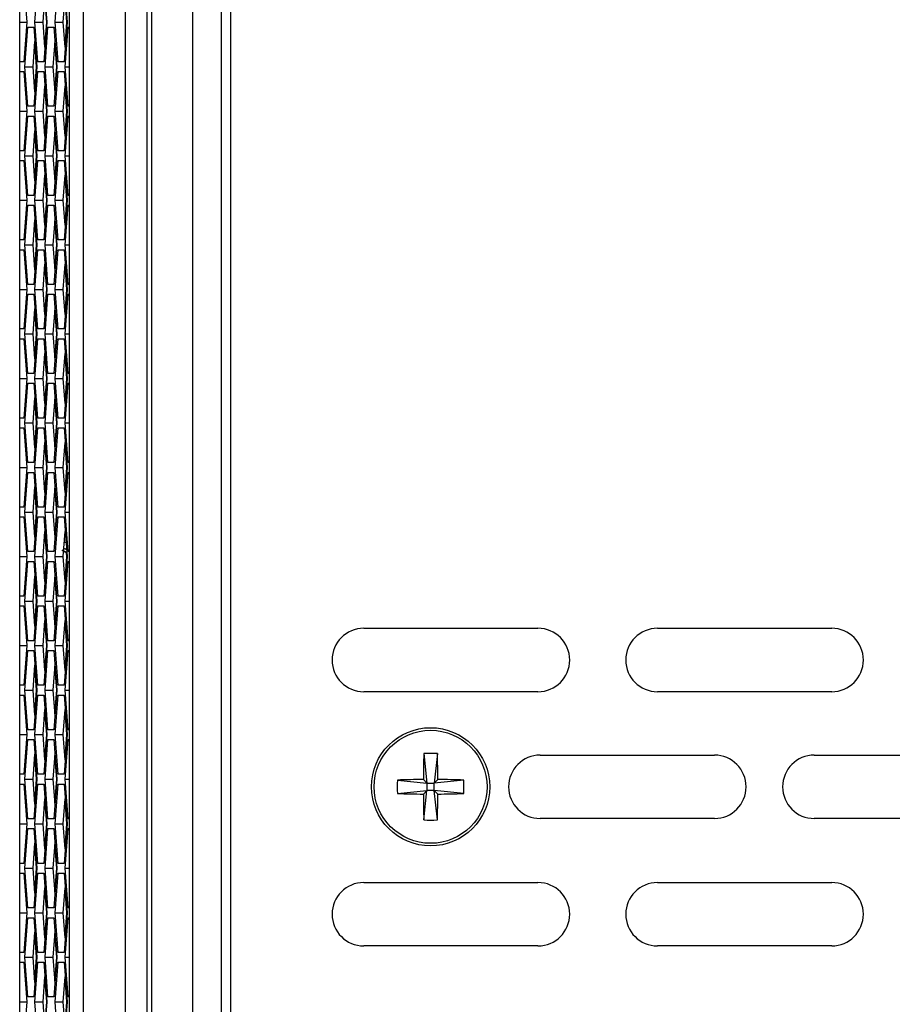
# Model space of a CAD drawing. Units: inches. Extents: x 0.3 to 33.8, y 0.2 to 21.7.
# Drawn here: x 13.8 to 14.3, y 12.1 to 12.7 of the extents above; entities that cross this region are included whole.
import ezdxf

# ---------------------------------------------------------------- set-up
doc = ezdxf.new("R2010")
doc.units = ezdxf.units.IN
doc.header["$MEASUREMENT"] = 0

msp = doc.modelspace()

# ---------------------------------------------------------------- linework, layer by layer
at = {"color": 7, "linetype": 'Continuous', "lineweight": 25}
for p, q in [((13.80531, 8.28886), (13.80531, 13.36226)), ((13.8318, 8.29157), (13.8318, 13.35955)), ((13.79647, 8.35656), (13.79647, 13.29456)), ((13.89828, 12.03686), (13.89828, 13.08686)), ((13.87434, 12.08686), (13.87434, 13.03686)), ((13.89228, 12.08686), (13.89228, 13.03686)), ((13.84544, 11.62426), (13.84544, 12.98826)), ((13.84824, 12.98826), (13.84824, 11.62426)), ((13.76494, 12.73176), (13.76494, 12.75676)), ((13.76751, 12.75676), (13.76939, 12.73176)), ((13.77457, 12.73176), (13.77645, 12.75676)), ((13.78022, 12.75676), (13.7821, 12.73176)), ((13.78728, 12.73176), (13.78917, 12.75676)), ((13.79293, 12.75676), (13.79482, 12.73176)), ((13.77972, 12.73176), (13.78091, 12.74756)), ((13.782, 12.73176), (13.78086, 12.74687)), ((13.79244, 12.73176), (13.79363, 12.74756)), ((13.79471, 12.73176), (13.79358, 12.74687)), ((13.76494, 12.73176), (13.76939, 12.73176)), ((13.76494, 12.70676), (13.76494, 12.73176)), ((13.76939, 12.73176), (13.76751, 12.70676)), ((13.77645, 12.70676), (13.77457, 12.73176)), ((13.77457, 12.73176), (13.77972, 12.73176)), ((13.78091, 12.71597), (13.77972, 12.73176)), ((13.7821, 12.73176), (13.78022, 12.70676)), ((13.78086, 12.71666), (13.782, 12.73176)), ((13.782, 12.73176), (13.7821, 12.73176)), ((13.78917, 12.70676), (13.78728, 12.73176)), ((13.78728, 12.73176), (13.79244, 12.73176)), ((13.79363, 12.71597), (13.79244, 12.73176)), ((13.79482, 12.73176), (13.79293, 12.70676)), ((13.79358, 12.71666), (13.79471, 12.73176)), ((13.79471, 12.73176), (13.79482, 12.73176)), ((13.76822, 12.70366), (13.7701, 12.72866)), ((13.7701, 12.72866), (13.77387, 12.72866)), ((13.77387, 12.72866), (13.77575, 12.70366)), ((13.78093, 12.70366), (13.78281, 12.72866)), ((13.78281, 12.72866), (13.78658, 12.72866)), ((13.78658, 12.72866), (13.78847, 12.70366)), ((13.79364, 12.70366), (13.79553, 12.72866)), ((13.79553, 12.72866), (13.79647, 12.72866)), ((13.77337, 12.70366), (13.77456, 12.71946)), ((13.77564, 12.70366), (13.77451, 12.71871)), ((13.78608, 12.70366), (13.78727, 12.71946)), ((13.78835, 12.70366), (13.78722, 12.71871)), ((13.76494, 12.70056), (13.76494, 12.70676)), ((13.76494, 12.70676), (13.76501, 12.70676)), ((13.76501, 12.70056), (13.76501, 12.70676)), ((13.76751, 12.70676), (13.76501, 12.70676)), ((13.78022, 12.70676), (13.77645, 12.70676)), ((13.79293, 12.70676), (13.78917, 12.70676)), ((13.76501, 12.70056), (13.76494, 12.70056)), ((13.76494, 12.67556), (13.76494, 12.70056)), ((13.76501, 12.70056), (13.76751, 12.70056)), ((13.76751, 12.70056), (13.76939, 12.67556)), ((13.7701, 12.67866), (13.76822, 12.70366)), ((13.76822, 12.70366), (13.77337, 12.70366)), ((13.77456, 12.68787), (13.77337, 12.70366)), ((13.77575, 12.70366), (13.77387, 12.67866)), ((13.77451, 12.68861), (13.77564, 12.70366)), ((13.77457, 12.67556), (13.77645, 12.70056)), ((13.77564, 12.70366), (13.77575, 12.70366)), ((13.77645, 12.70056), (13.78022, 12.70056)), ((13.78022, 12.70056), (13.7821, 12.67556)), ((13.78281, 12.67866), (13.78093, 12.70366)), ((13.78093, 12.70366), (13.78608, 12.70366)), ((13.78727, 12.68787), (13.78608, 12.70366)), ((13.78847, 12.70366), (13.78658, 12.67866)), ((13.78722, 12.68861), (13.78835, 12.70366)), ((13.78728, 12.67556), (13.78917, 12.70056)), ((13.78835, 12.70366), (13.78847, 12.70366)), ((13.78917, 12.70056), (13.79293, 12.70056)), ((13.79293, 12.70056), (13.79482, 12.67556)), ((13.79553, 12.67866), (13.79364, 12.70366)), ((13.79364, 12.70366), (13.79647, 12.70366)), ((13.77972, 12.67556), (13.78091, 12.69136)), ((13.782, 12.67556), (13.78086, 12.69067)), ((13.79244, 12.67556), (13.79363, 12.69136)), ((13.79471, 12.67556), (13.79358, 12.69067)), ((13.76494, 12.67556), (13.76939, 12.67556)), ((13.76494, 12.65056), (13.76494, 12.67556)), ((13.76939, 12.67556), (13.76751, 12.65056)), ((13.77387, 12.67866), (13.7701, 12.67866)), ((13.77645, 12.65056), (13.77457, 12.67556)), ((13.77457, 12.67556), (13.77972, 12.67556)), ((13.78091, 12.65977), (13.77972, 12.67556)), ((13.7821, 12.67556), (13.78022, 12.65056)), ((13.78086, 12.66046), (13.782, 12.67556)), ((13.782, 12.67556), (13.7821, 12.67556)), ((13.78658, 12.67866), (13.78281, 12.67866)), ((13.78917, 12.65056), (13.78728, 12.67556)), ((13.78728, 12.67556), (13.79244, 12.67556)), ((13.79363, 12.65977), (13.79244, 12.67556)), ((13.79482, 12.67556), (13.79293, 12.65056)), ((13.79358, 12.66046), (13.79471, 12.67556)), ((13.79471, 12.67556), (13.79482, 12.67556)), ((13.79647, 12.67866), (13.79553, 12.67866)), ((13.76822, 12.64746), (13.7701, 12.67246)), ((13.7701, 12.67246), (13.77387, 12.67246)), ((13.77387, 12.67246), (13.77575, 12.64746)), ((13.78093, 12.64746), (13.78281, 12.67246)), ((13.78281, 12.67246), (13.78658, 12.67246)), ((13.78658, 12.67246), (13.78847, 12.64746)), ((13.79364, 12.64746), (13.79553, 12.67246)), ((13.79553, 12.67246), (13.79647, 12.67246)), ((13.77337, 12.64746), (13.77456, 12.66326)), ((13.77564, 12.64746), (13.77451, 12.66251)), ((13.78608, 12.64746), (13.78727, 12.66326)), ((13.78835, 12.64746), (13.78722, 12.66251)), ((13.76494, 12.64436), (13.76494, 12.65056)), ((13.76494, 12.65056), (13.76501, 12.65056)), ((13.76501, 12.64436), (13.76501, 12.65056)), ((13.76751, 12.65056), (13.76501, 12.65056)), ((13.78022, 12.65056), (13.77645, 12.65056)), ((13.79293, 12.65056), (13.78917, 12.65056)), ((13.76501, 12.64436), (13.76494, 12.64436)), ((13.76494, 12.61936), (13.76494, 12.64436)), ((13.76501, 12.64436), (13.76751, 12.64436)), ((13.76751, 12.64436), (13.76939, 12.61936)), ((13.7701, 12.62246), (13.76822, 12.64746)), ((13.76822, 12.64746), (13.77337, 12.64746)), ((13.77456, 12.63167), (13.77337, 12.64746)), ((13.77575, 12.64746), (13.77387, 12.62246)), ((13.77451, 12.63241), (13.77564, 12.64746)), ((13.77457, 12.61936), (13.77645, 12.64436)), ((13.77564, 12.64746), (13.77575, 12.64746)), ((13.77645, 12.64436), (13.78022, 12.64436)), ((13.78022, 12.64436), (13.7821, 12.61936)), ((13.78281, 12.62246), (13.78093, 12.64746)), ((13.78093, 12.64746), (13.78608, 12.64746)), ((13.78727, 12.63167), (13.78608, 12.64746)), ((13.78847, 12.64746), (13.78658, 12.62246)), ((13.78722, 12.63241), (13.78835, 12.64746)), ((13.78728, 12.61936), (13.78917, 12.64436)), ((13.78835, 12.64746), (13.78847, 12.64746)), ((13.78917, 12.64436), (13.79293, 12.64436)), ((13.79293, 12.64436), (13.79482, 12.61936)), ((13.79553, 12.62246), (13.79364, 12.64746)), ((13.79364, 12.64746), (13.79647, 12.64746)), ((13.77972, 12.61936), (13.78091, 12.63516)), ((13.782, 12.61936), (13.78086, 12.63447)), ((13.79244, 12.61936), (13.79363, 12.63516)), ((13.79471, 12.61936), (13.79358, 12.63447)), ((13.76494, 12.61936), (13.76939, 12.61936)), ((13.76494, 12.59436), (13.76494, 12.61936)), ((13.76939, 12.61936), (13.76751, 12.59436)), ((13.77387, 12.62246), (13.7701, 12.62246)), ((13.77645, 12.59436), (13.77457, 12.61936)), ((13.77457, 12.61936), (13.77972, 12.61936)), ((13.78091, 12.60357), (13.77972, 12.61936)), ((13.7821, 12.61936), (13.78022, 12.59436)), ((13.78086, 12.60426), (13.782, 12.61936)), ((13.782, 12.61936), (13.7821, 12.61936)), ((13.78658, 12.62246), (13.78281, 12.62246)), ((13.78917, 12.59436), (13.78728, 12.61936)), ((13.78728, 12.61936), (13.79244, 12.61936)), ((13.79363, 12.60357), (13.79244, 12.61936)), ((13.79482, 12.61936), (13.79293, 12.59436)), ((13.79358, 12.60426), (13.79471, 12.61936)), ((13.79471, 12.61936), (13.79482, 12.61936)), ((13.79647, 12.62246), (13.79553, 12.62246)), ((13.76822, 12.59126), (13.7701, 12.61626)), ((13.7701, 12.61626), (13.77387, 12.61626)), ((13.77387, 12.61626), (13.77575, 12.59126)), ((13.78093, 12.59126), (13.78281, 12.61626)), ((13.78281, 12.61626), (13.78658, 12.61626)), ((13.78658, 12.61626), (13.78847, 12.59126)), ((13.79364, 12.59126), (13.79553, 12.61626)), ((13.79553, 12.61626), (13.79647, 12.61626)), ((13.77337, 12.59126), (13.77456, 12.60706)), ((13.77564, 12.59126), (13.77451, 12.60631)), ((13.78608, 12.59126), (13.78727, 12.60706)), ((13.78835, 12.59126), (13.78722, 12.60631)), ((13.76494, 12.58816), (13.76494, 12.59436)), ((13.76494, 12.59436), (13.76501, 12.59436)), ((13.76501, 12.58816), (13.76501, 12.59436)), ((13.76751, 12.59436), (13.76501, 12.59436)), ((13.78022, 12.59436), (13.77645, 12.59436)), ((13.79293, 12.59436), (13.78917, 12.59436)), ((13.76501, 12.58816), (13.76494, 12.58816)), ((13.76494, 12.56316), (13.76494, 12.58816)), ((13.76501, 12.58816), (13.76751, 12.58816)), ((13.76751, 12.58816), (13.76939, 12.56316)), ((13.7701, 12.56626), (13.76822, 12.59126)), ((13.76822, 12.59126), (13.77337, 12.59126)), ((13.77456, 12.57547), (13.77337, 12.59126)), ((13.77575, 12.59126), (13.77387, 12.56626)), ((13.77451, 12.57621), (13.77564, 12.59126)), ((13.77457, 12.56316), (13.77645, 12.58816)), ((13.77564, 12.59126), (13.77575, 12.59126)), ((13.77645, 12.58816), (13.78022, 12.58816)), ((13.78022, 12.58816), (13.7821, 12.56316)), ((13.78281, 12.56626), (13.78093, 12.59126)), ((13.78093, 12.59126), (13.78608, 12.59126)), ((13.78727, 12.57547), (13.78608, 12.59126)), ((13.78847, 12.59126), (13.78658, 12.56626)), ((13.78722, 12.57621), (13.78835, 12.59126)), ((13.78728, 12.56316), (13.78917, 12.58816)), ((13.78835, 12.59126), (13.78847, 12.59126)), ((13.78917, 12.58816), (13.79293, 12.58816)), ((13.79293, 12.58816), (13.79482, 12.56316)), ((13.79553, 12.56626), (13.79364, 12.59126)), ((13.79364, 12.59126), (13.79647, 12.59126)), ((13.77972, 12.56316), (13.78091, 12.57896)), ((13.782, 12.56316), (13.78086, 12.57827)), ((13.79244, 12.56316), (13.79363, 12.57896)), ((13.79471, 12.56316), (13.79358, 12.57827)), ((13.76494, 12.56316), (13.76939, 12.56316)), ((13.76494, 12.53816), (13.76494, 12.56316)), ((13.76939, 12.56316), (13.76751, 12.53816)), ((13.77387, 12.56626), (13.7701, 12.56626)), ((13.77645, 12.53816), (13.77457, 12.56316)), ((13.77457, 12.56316), (13.77972, 12.56316)), ((13.78091, 12.54737), (13.77972, 12.56316)), ((13.7821, 12.56316), (13.78022, 12.53816)), ((13.78086, 12.54806), (13.782, 12.56316)), ((13.782, 12.56316), (13.7821, 12.56316)), ((13.78658, 12.56626), (13.78281, 12.56626)), ((13.78917, 12.53816), (13.78728, 12.56316)), ((13.78728, 12.56316), (13.79244, 12.56316)), ((13.79363, 12.54737), (13.79244, 12.56316)), ((13.79482, 12.56316), (13.79293, 12.53816)), ((13.79358, 12.54806), (13.79471, 12.56316)), ((13.79471, 12.56316), (13.79482, 12.56316)), ((13.79647, 12.56626), (13.79553, 12.56626)), ((13.76822, 12.53506), (13.7701, 12.56006)), ((13.7701, 12.56006), (13.77387, 12.56006)), ((13.77387, 12.56006), (13.77575, 12.53506)), ((13.78093, 12.53506), (13.78281, 12.56006)), ((13.78281, 12.56006), (13.78658, 12.56006)), ((13.78658, 12.56006), (13.78847, 12.53506)), ((13.79364, 12.53506), (13.79553, 12.56006)), ((13.79553, 12.56006), (13.79647, 12.56006)), ((13.77337, 12.53506), (13.77456, 12.55086)), ((13.78608, 12.53506), (13.78727, 12.55086)), ((13.77564, 12.53506), (13.77451, 12.55011)), ((13.78835, 12.53506), (13.78722, 12.55011)), ((13.76494, 12.53196), (13.76494, 12.53816)), ((13.76494, 12.53816), (13.76501, 12.53816)), ((13.76501, 12.53196), (13.76501, 12.53816)), ((13.76751, 12.53816), (13.76501, 12.53816)), ((13.78022, 12.53816), (13.77645, 12.53816)), ((13.79293, 12.53816), (13.78917, 12.53816)), ((13.76501, 12.53196), (13.76494, 12.53196)), ((13.76494, 12.50696), (13.76494, 12.53196)), ((13.76501, 12.53196), (13.76751, 12.53196)), ((13.76751, 12.53196), (13.76939, 12.50696)), ((13.7701, 12.51006), (13.76822, 12.53506)), ((13.76822, 12.53506), (13.77337, 12.53506)), ((13.77456, 12.51927), (13.77337, 12.53506)), ((13.77575, 12.53506), (13.77387, 12.51006)), ((13.77451, 12.52001), (13.77564, 12.53506)), ((13.77457, 12.50696), (13.77645, 12.53196)), ((13.77564, 12.53506), (13.77575, 12.53506)), ((13.77645, 12.53196), (13.78022, 12.53196)), ((13.78022, 12.53196), (13.7821, 12.50696)), ((13.78281, 12.51006), (13.78093, 12.53506)), ((13.78093, 12.53506), (13.78608, 12.53506)), ((13.78727, 12.51927), (13.78608, 12.53506)), ((13.78847, 12.53506), (13.78658, 12.51006)), ((13.78722, 12.52001), (13.78835, 12.53506)), ((13.78728, 12.50696), (13.78917, 12.53196)), ((13.78835, 12.53506), (13.78847, 12.53506)), ((13.78917, 12.53196), (13.79293, 12.53196)), ((13.79293, 12.53196), (13.79482, 12.50696)), ((13.79553, 12.51006), (13.79364, 12.53506)), ((13.79364, 12.53506), (13.79647, 12.53506)), ((13.77972, 12.50696), (13.78091, 12.52276)), ((13.782, 12.50696), (13.78086, 12.52207)), ((13.79244, 12.50696), (13.79363, 12.52276)), ((13.79471, 12.50696), (13.79358, 12.52207)), ((13.76494, 12.50696), (13.76939, 12.50696)), ((13.76494, 12.48196), (13.76494, 12.50696)), ((13.76939, 12.50696), (13.76751, 12.48196)), ((13.77387, 12.51006), (13.7701, 12.51006)), ((13.77645, 12.48196), (13.77457, 12.50696)), ((13.77457, 12.50696), (13.77972, 12.50696)), ((13.78091, 12.49117), (13.77972, 12.50696)), ((13.7821, 12.50696), (13.78022, 12.48196)), ((13.78086, 12.49186), (13.782, 12.50696)), ((13.782, 12.50696), (13.7821, 12.50696)), ((13.78658, 12.51006), (13.78281, 12.51006)), ((13.78917, 12.48196), (13.78728, 12.50696)), ((13.78728, 12.50696), (13.79244, 12.50696)), ((13.79363, 12.49117), (13.79244, 12.50696)), ((13.79482, 12.50696), (13.79293, 12.48196)), ((13.79358, 12.49186), (13.79471, 12.50696)), ((13.79471, 12.50696), (13.79482, 12.50696)), ((13.79647, 12.51006), (13.79553, 12.51006)), ((13.76822, 12.47886), (13.7701, 12.50386)), ((13.7701, 12.50386), (13.77387, 12.50386)), ((13.77387, 12.50386), (13.77575, 12.47886)), ((13.78093, 12.47886), (13.78281, 12.50386)), ((13.78281, 12.50386), (13.78658, 12.50386)), ((13.78658, 12.50386), (13.78847, 12.47886)), ((13.79364, 12.47886), (13.79553, 12.50386)), ((13.79553, 12.50386), (13.79647, 12.50386)), ((13.77337, 12.47886), (13.77456, 12.49466)), ((13.78608, 12.47886), (13.78727, 12.49466)), ((13.77564, 12.47886), (13.77451, 12.49391)), ((13.78835, 12.47886), (13.78722, 12.49391)), ((13.76494, 12.47576), (13.76494, 12.48196)), ((13.76494, 12.48196), (13.76501, 12.48196)), ((13.76501, 12.47576), (13.76501, 12.48196)), ((13.76751, 12.48196), (13.76501, 12.48196)), ((13.78022, 12.48196), (13.77645, 12.48196)), ((13.79293, 12.48196), (13.78917, 12.48196)), ((13.76501, 12.47576), (13.76494, 12.47576)), ((13.76494, 12.45076), (13.76494, 12.47576)), ((13.76501, 12.47576), (13.76751, 12.47576)), ((13.76751, 12.47576), (13.76939, 12.45076)), ((13.7701, 12.45386), (13.76822, 12.47886)), ((13.76822, 12.47886), (13.77337, 12.47886)), ((13.77456, 12.46307), (13.77337, 12.47886)), ((13.77575, 12.47886), (13.77387, 12.45386)), ((13.77451, 12.46381), (13.77564, 12.47886)), ((13.77457, 12.45076), (13.77645, 12.47576)), ((13.77564, 12.47886), (13.77575, 12.47886)), ((13.77645, 12.47576), (13.78022, 12.47576)), ((13.78022, 12.47576), (13.7821, 12.45076)), ((13.78281, 12.45386), (13.78093, 12.47886)), ((13.78093, 12.47886), (13.78608, 12.47886)), ((13.78727, 12.46307), (13.78608, 12.47886)), ((13.78847, 12.47886), (13.78658, 12.45386)), ((13.78722, 12.46381), (13.78835, 12.47886)), ((13.78728, 12.45076), (13.78917, 12.47576)), ((13.78835, 12.47886), (13.78847, 12.47886)), ((13.78917, 12.47576), (13.79293, 12.47576)), ((13.79293, 12.47576), (13.79482, 12.45076)), ((13.79553, 12.45386), (13.79364, 12.47886)), ((13.79364, 12.47886), (13.79647, 12.47886)), ((13.77972, 12.45076), (13.78091, 12.46656)), ((13.782, 12.45076), (13.78086, 12.46587)), ((13.79244, 12.45076), (13.79363, 12.46656)), ((13.79471, 12.45076), (13.79358, 12.46587)), ((13.77387, 12.45386), (13.7701, 12.45386)), ((13.78658, 12.45386), (13.78281, 12.45386)), ((13.79647, 12.45386), (13.79553, 12.45386)), ((13.76494, 12.45076), (13.76939, 12.45076)), ((13.76494, 12.42576), (13.76494, 12.45076)), ((13.76939, 12.45076), (13.76751, 12.42576)), ((13.76822, 12.42266), (13.7701, 12.44766)), ((13.7701, 12.44766), (13.77387, 12.44766)), ((13.77387, 12.44766), (13.77575, 12.42266)), ((13.77645, 12.42576), (13.77457, 12.45076)), ((13.77457, 12.45076), (13.77972, 12.45076)), ((13.78091, 12.43497), (13.77972, 12.45076)), ((13.7821, 12.45076), (13.78022, 12.42576)), ((13.78086, 12.43566), (13.782, 12.45076)), ((13.78093, 12.42266), (13.78281, 12.44766)), ((13.782, 12.45076), (13.7821, 12.45076)), ((13.78281, 12.44766), (13.78658, 12.44766)), ((13.78658, 12.44766), (13.78847, 12.42266)), ((13.78917, 12.42576), (13.78728, 12.45076)), ((13.78728, 12.45076), (13.79244, 12.45076)), ((13.79363, 12.43497), (13.79244, 12.45076)), ((13.79482, 12.45076), (13.79293, 12.42576)), ((13.79358, 12.43566), (13.79471, 12.45076)), ((13.79364, 12.42266), (13.79553, 12.44766)), ((13.79471, 12.45076), (13.79482, 12.45076)), ((13.79553, 12.44766), (13.79647, 12.44766)), ((13.77337, 12.42266), (13.77456, 12.43846)), ((13.78608, 12.42266), (13.78727, 12.43846)), ((13.77564, 12.42266), (13.77451, 12.43771)), ((13.78835, 12.42266), (13.78722, 12.43771)), ((13.76494, 12.41956), (13.76494, 12.42576)), ((13.76494, 12.42576), (13.76501, 12.42576)), ((13.76501, 12.41956), (13.76501, 12.42576)), ((13.76751, 12.42576), (13.76501, 12.42576)), ((13.7701, 12.39766), (13.76822, 12.42266)), ((13.76822, 12.42266), (13.77337, 12.42266)), ((13.77456, 12.40687), (13.77337, 12.42266)), ((13.77575, 12.42266), (13.77387, 12.39766)), ((13.77451, 12.40761), (13.77564, 12.42266)), ((13.77564, 12.42266), (13.77575, 12.42266)), ((13.78022, 12.42576), (13.77645, 12.42576)), ((13.78281, 12.39766), (13.78093, 12.42266)), ((13.78093, 12.42266), (13.78608, 12.42266)), ((13.78727, 12.40687), (13.78608, 12.42266)), ((13.78847, 12.42266), (13.78658, 12.39766)), ((13.78737, 12.40967), (13.78835, 12.42266)), ((13.78835, 12.42266), (13.78847, 12.42266)), ((13.79293, 12.42576), (13.78917, 12.42576)), ((13.79553, 12.39766), (13.79364, 12.42266)), ((13.79364, 12.42266), (13.79647, 12.42266)), ((13.76501, 12.41956), (13.76494, 12.41956)), ((13.76494, 12.39456), (13.76494, 12.41956)), ((13.76501, 12.41956), (13.76751, 12.41956)), ((13.76751, 12.41956), (13.76939, 12.39456)), ((13.77457, 12.39456), (13.77645, 12.41956)), ((13.77645, 12.41956), (13.78022, 12.41956)), ((13.78022, 12.41956), (13.7821, 12.39456)), ((13.78728, 12.39456), (13.78917, 12.41956)), ((13.78917, 12.41956), (13.79293, 12.41956)), ((13.79293, 12.41956), (13.79482, 12.39456)), ((13.77972, 12.39456), (13.78091, 12.41036)), ((13.782, 12.39456), (13.78086, 12.40967)), ((13.79244, 12.39456), (13.79363, 12.41036)), ((13.79415, 12.40344), (13.79311, 12.40344)), ((13.79337, 12.40689), (13.79389, 12.40689)), ((13.77387, 12.39766), (13.7701, 12.39766)), ((13.78658, 12.39766), (13.78281, 12.39766)), ((13.79168, 12.3986), (13.79451, 12.39723)), ((13.79453, 12.397), (13.79168, 12.3984)), ((13.79452, 12.39711), (13.79171, 12.39848)), ((13.79636, 12.39766), (13.79347, 12.39933)), ((13.79471, 12.39456), (13.79453, 12.397)), ((13.79647, 12.39766), (13.79553, 12.39766)), ((13.76494, 12.39456), (13.76939, 12.39456)), ((13.76494, 12.36956), (13.76494, 12.39456)), ((13.76939, 12.39456), (13.76751, 12.36956)), ((13.76822, 12.36646), (13.7701, 12.39146)), ((13.7701, 12.39146), (13.77387, 12.39146)), ((13.77387, 12.39146), (13.77575, 12.36646)), ((13.77645, 12.36956), (13.77457, 12.39456)), ((13.77457, 12.39456), (13.77972, 12.39456)), ((13.78091, 12.37877), (13.77972, 12.39456)), ((13.7821, 12.39456), (13.78022, 12.36956)), ((13.78086, 12.37946), (13.782, 12.39456)), ((13.78093, 12.36646), (13.78281, 12.39146)), ((13.782, 12.39456), (13.7821, 12.39456)), ((13.78281, 12.39146), (13.78658, 12.39146)), ((13.78658, 12.39146), (13.78847, 12.36646)), ((13.78917, 12.36956), (13.78728, 12.39456)), ((13.78728, 12.39456), (13.79244, 12.39456)), ((13.79363, 12.37877), (13.79244, 12.39456)), ((13.79482, 12.39456), (13.79293, 12.36956)), ((13.79358, 12.37946), (13.79471, 12.39456)), ((13.79364, 12.36646), (13.79553, 12.39146)), ((13.79471, 12.39456), (13.79482, 12.39456)), ((13.79553, 12.39146), (13.79647, 12.39146)), ((13.77337, 12.36646), (13.77456, 12.38226)), ((13.77564, 12.36646), (13.77451, 12.38151)), ((13.78608, 12.36646), (13.78727, 12.38226)), ((13.78835, 12.36646), (13.78722, 12.38151)), ((13.76494, 12.36336), (13.76494, 12.36956)), ((13.76494, 12.36956), (13.76501, 12.36956)), ((13.76501, 12.36336), (13.76501, 12.36956)), ((13.76751, 12.36956), (13.76501, 12.36956)), ((13.7701, 12.34146), (13.76822, 12.36646)), ((13.76822, 12.36646), (13.77337, 12.36646)), ((13.77456, 12.35067), (13.77337, 12.36646)), ((13.77575, 12.36646), (13.77387, 12.34146)), ((13.77451, 12.35141), (13.77564, 12.36646)), ((13.77564, 12.36646), (13.77575, 12.36646)), ((13.78022, 12.36956), (13.77645, 12.36956)), ((13.78281, 12.34146), (13.78093, 12.36646)), ((13.78093, 12.36646), (13.78608, 12.36646)), ((13.78727, 12.35067), (13.78608, 12.36646)), ((13.78847, 12.36646), (13.78658, 12.34146)), ((13.78722, 12.35141), (13.78835, 12.36646)), ((13.78835, 12.36646), (13.78847, 12.36646)), ((13.79293, 12.36956), (13.78917, 12.36956)), ((13.79553, 12.34146), (13.79364, 12.36646)), ((13.79364, 12.36646), (13.79647, 12.36646)), ((13.76501, 12.36336), (13.76494, 12.36336)), ((13.76494, 12.33836), (13.76494, 12.36336)), ((13.76501, 12.36336), (13.76751, 12.36336)), ((13.76751, 12.36336), (13.76939, 12.33836)), ((13.77457, 12.33836), (13.77645, 12.36336)), ((13.77645, 12.36336), (13.78022, 12.36336)), ((13.78022, 12.36336), (13.7821, 12.33836)), ((13.78728, 12.33836), (13.78917, 12.36336)), ((13.78917, 12.36336), (13.79293, 12.36336)), ((13.79293, 12.36336), (13.79482, 12.33836)), ((13.77972, 12.33836), (13.78091, 12.35416)), ((13.782, 12.33836), (13.78086, 12.35347)), ((13.79244, 12.33836), (13.79363, 12.35416)), ((13.79471, 12.33836), (13.79358, 12.35347)), ((13.98214, 12.34926), (14.09214, 12.34926)), ((14.16754, 12.34926), (14.27754, 12.34926)), ((13.77387, 12.34146), (13.7701, 12.34146)), ((13.78658, 12.34146), (13.78281, 12.34146)), ((13.79647, 12.34146), (13.79553, 12.34146)), ((13.76494, 12.33836), (13.76939, 12.33836)), ((13.76494, 12.31336), (13.76494, 12.33836)), ((13.76939, 12.33836), (13.76751, 12.31336)), ((13.76822, 12.31026), (13.7701, 12.33526)), ((13.7701, 12.33526), (13.77387, 12.33526)), ((13.77387, 12.33526), (13.77575, 12.31026)), ((13.77645, 12.31336), (13.77457, 12.33836)), ((13.77457, 12.33836), (13.77972, 12.33836)), ((13.78091, 12.32257), (13.77972, 12.33836)), ((13.7821, 12.33836), (13.78022, 12.31336)), ((13.78086, 12.32326), (13.782, 12.33836)), ((13.78093, 12.31026), (13.78281, 12.33526)), ((13.782, 12.33836), (13.7821, 12.33836)), ((13.78281, 12.33526), (13.78658, 12.33526)), ((13.78658, 12.33526), (13.78847, 12.31026)), ((13.78917, 12.31336), (13.78728, 12.33836)), ((13.78728, 12.33836), (13.79244, 12.33836)), ((13.79363, 12.32257), (13.79244, 12.33836)), ((13.79482, 12.33836), (13.79293, 12.31336)), ((13.79358, 12.32326), (13.79471, 12.33836)), ((13.79364, 12.31026), (13.79553, 12.33526)), ((13.79471, 12.33836), (13.79482, 12.33836)), ((13.79553, 12.33526), (13.79647, 12.33526)), ((13.77337, 12.31026), (13.77456, 12.32606)), ((13.77564, 12.31026), (13.77451, 12.32531)), ((13.78608, 12.31026), (13.78727, 12.32606)), ((13.78835, 12.31026), (13.78722, 12.32531)), ((13.76494, 12.30716), (13.76494, 12.31336)), ((13.76494, 12.31336), (13.76501, 12.31336)), ((13.76501, 12.30716), (13.76501, 12.31336)), ((13.76751, 12.31336), (13.76501, 12.31336)), ((13.7701, 12.28526), (13.76822, 12.31026)), ((13.76822, 12.31026), (13.77337, 12.31026)), ((13.77456, 12.29447), (13.77337, 12.31026)), ((13.77575, 12.31026), (13.77387, 12.28526)), ((13.77451, 12.29521), (13.77564, 12.31026)), ((13.77564, 12.31026), (13.77575, 12.31026)), ((13.78022, 12.31336), (13.77645, 12.31336)), ((13.78281, 12.28526), (13.78093, 12.31026)), ((13.78093, 12.31026), (13.78608, 12.31026)), ((13.78727, 12.29447), (13.78608, 12.31026)), ((13.78847, 12.31026), (13.78658, 12.28526)), ((13.78722, 12.29521), (13.78835, 12.31026)), ((13.78835, 12.31026), (13.78847, 12.31026)), ((13.79293, 12.31336), (13.78917, 12.31336)), ((13.79553, 12.28526), (13.79364, 12.31026)), ((13.79364, 12.31026), (13.79647, 12.31026)), ((14.09214, 12.30926), (13.98214, 12.30926)), ((14.27754, 12.30926), (14.16754, 12.30926)), ((13.76501, 12.30716), (13.76494, 12.30716)), ((13.76494, 12.28216), (13.76494, 12.30716)), ((13.76501, 12.30716), (13.76751, 12.30716)), ((13.76751, 12.30716), (13.76939, 12.28216)), ((13.77457, 12.28216), (13.77645, 12.30716)), ((13.77645, 12.30716), (13.78022, 12.30716)), ((13.78022, 12.30716), (13.7821, 12.28216)), ((13.78728, 12.28216), (13.78917, 12.30716)), ((13.78917, 12.30716), (13.79293, 12.30716)), ((13.79293, 12.30716), (13.79482, 12.28216)), ((13.77972, 12.28216), (13.78091, 12.29796)), ((13.782, 12.28216), (13.78086, 12.29727)), ((13.79244, 12.28216), (13.79363, 12.29796)), ((13.79471, 12.28216), (13.79358, 12.29727)), ((13.77387, 12.28526), (13.7701, 12.28526)), ((13.78658, 12.28526), (13.78281, 12.28526)), ((13.79647, 12.28526), (13.79553, 12.28526)), ((13.76494, 12.28216), (13.76939, 12.28216)), ((13.76494, 12.25716), (13.76494, 12.28216)), ((13.76939, 12.28216), (13.76751, 12.25716)), ((13.76822, 12.25406), (13.7701, 12.27906)), ((13.7701, 12.27906), (13.77387, 12.27906)), ((13.77387, 12.27906), (13.77575, 12.25406)), ((13.77645, 12.25716), (13.77457, 12.28216)), ((13.77457, 12.28216), (13.77972, 12.28216)), ((13.78091, 12.26637), (13.77972, 12.28216)), ((13.7821, 12.28216), (13.78022, 12.25716)), ((13.78086, 12.26706), (13.782, 12.28216)), ((13.78093, 12.25406), (13.78281, 12.27906)), ((13.782, 12.28216), (13.7821, 12.28216)), ((13.78281, 12.27906), (13.78658, 12.27906)), ((13.78658, 12.27906), (13.78847, 12.25406)), ((13.78917, 12.25716), (13.78728, 12.28216)), ((13.78728, 12.28216), (13.79244, 12.28216)), ((13.79363, 12.26637), (13.79244, 12.28216)), ((13.79482, 12.28216), (13.79293, 12.25716)), ((13.79358, 12.26706), (13.79471, 12.28216)), ((13.79364, 12.25406), (13.79553, 12.27906)), ((13.79471, 12.28216), (13.79482, 12.28216)), ((13.79553, 12.27906), (13.79647, 12.27906)), ((13.77337, 12.25406), (13.77456, 12.26986)), ((13.77564, 12.25406), (13.77451, 12.26911)), ((13.78608, 12.25406), (13.78727, 12.26986)), ((13.78835, 12.25406), (13.78722, 12.26911)), ((14.02006, 12.27019), (14.02204, 12.25156)), ((14.02861, 12.27019), (14.02664, 12.25156)), ((14.09354, 12.26926), (14.20354, 12.26926)), ((14.26654, 12.26926), (14.37654, 12.26926)), ((13.76494, 12.25096), (13.76494, 12.25716)), ((13.76494, 12.25716), (13.76501, 12.25716)), ((13.76501, 12.25096), (13.76501, 12.25716)), ((13.76751, 12.25716), (13.76501, 12.25716)), ((13.7701, 12.22906), (13.76822, 12.25406)), ((13.76822, 12.25406), (13.77337, 12.25406)), ((13.77456, 12.23827), (13.77337, 12.25406)), ((13.77575, 12.25406), (13.77387, 12.22906)), ((13.77451, 12.23901), (13.77564, 12.25406)), ((13.77564, 12.25406), (13.77575, 12.25406)), ((13.78022, 12.25716), (13.77645, 12.25716)), ((13.78281, 12.22906), (13.78093, 12.25406)), ((13.78093, 12.25406), (13.78608, 12.25406)), ((13.78727, 12.23827), (13.78608, 12.25406)), ((13.78847, 12.25406), (13.78658, 12.22906)), ((13.78722, 12.23901), (13.78835, 12.25406)), ((13.78835, 12.25406), (13.78847, 12.25406)), ((13.79293, 12.25716), (13.78917, 12.25716)), ((13.79553, 12.22906), (13.79364, 12.25406)), ((13.79364, 12.25406), (13.79647, 12.25406)), ((14.00341, 12.25354), (14.02204, 12.25156)), ((14.02204, 12.25156), (14.01976, 12.25383)), ((14.02891, 12.25383), (14.02664, 12.25156)), ((14.04527, 12.25354), (14.02664, 12.25156)), ((13.76501, 12.25096), (13.76494, 12.25096)), ((13.76494, 12.22596), (13.76494, 12.25096)), ((13.76501, 12.25096), (13.76751, 12.25096)), ((13.76751, 12.25096), (13.76939, 12.22596)), ((13.77457, 12.22596), (13.77645, 12.25096)), ((13.77645, 12.25096), (13.78022, 12.25096)), ((13.78022, 12.25096), (13.7821, 12.22596)), ((13.78728, 12.22596), (13.78917, 12.25096)), ((13.78917, 12.25096), (13.79293, 12.25096)), ((13.79293, 12.25096), (13.79482, 12.22596)), ((14.00341, 12.24499), (14.02204, 12.24696)), ((14.01976, 12.24469), (14.02204, 12.24696)), ((14.02006, 12.22833), (14.02204, 12.24696)), ((14.02204, 12.25156), (14.02204, 12.24696)), ((14.02204, 12.25156), (14.02664, 12.25156)), ((14.02664, 12.24696), (14.02204, 12.24696)), ((14.02664, 12.24696), (14.02664, 12.25156)), ((14.02861, 12.22833), (14.02664, 12.24696)), ((14.02664, 12.24696), (14.02891, 12.24469)), ((14.04527, 12.24499), (14.02664, 12.24696)), ((13.77972, 12.22596), (13.78091, 12.24176)), ((13.782, 12.22596), (13.78086, 12.24107)), ((13.79244, 12.22596), (13.79363, 12.24176)), ((13.79471, 12.22596), (13.79358, 12.24107)), ((13.77387, 12.22906), (13.7701, 12.22906)), ((13.78658, 12.22906), (13.78281, 12.22906)), ((13.79647, 12.22906), (13.79553, 12.22906)), ((14.20354, 12.22926), (14.09354, 12.22926)), ((14.37654, 12.22926), (14.26654, 12.22926)), ((13.76494, 12.22596), (13.76939, 12.22596)), ((13.76494, 12.20096), (13.76494, 12.22596)), ((13.76939, 12.22596), (13.76751, 12.20096)), ((13.76822, 12.19786), (13.7701, 12.22286)), ((13.7701, 12.22286), (13.77387, 12.22286)), ((13.77387, 12.22286), (13.77575, 12.19786)), ((13.77645, 12.20096), (13.77457, 12.22596)), ((13.77457, 12.22596), (13.77972, 12.22596)), ((13.78091, 12.21017), (13.77972, 12.22596)), ((13.7821, 12.22596), (13.78022, 12.20096)), ((13.78086, 12.21086), (13.782, 12.22596)), ((13.78093, 12.19786), (13.78281, 12.22286)), ((13.782, 12.22596), (13.7821, 12.22596)), ((13.78281, 12.22286), (13.78658, 12.22286)), ((13.78658, 12.22286), (13.78847, 12.19786)), ((13.78917, 12.20096), (13.78728, 12.22596)), ((13.78728, 12.22596), (13.79244, 12.22596)), ((13.79363, 12.21017), (13.79244, 12.22596)), ((13.79482, 12.22596), (13.79293, 12.20096)), ((13.79358, 12.21086), (13.79471, 12.22596)), ((13.79364, 12.19786), (13.79553, 12.22286)), ((13.79471, 12.22596), (13.79482, 12.22596)), ((13.79553, 12.22286), (13.79647, 12.22286)), ((13.77337, 12.19786), (13.77456, 12.21366)), ((13.77564, 12.19786), (13.77451, 12.21291)), ((13.78608, 12.19786), (13.78727, 12.21366)), ((13.78835, 12.19786), (13.78722, 12.21291)), ((13.76494, 12.19476), (13.76494, 12.20096)), ((13.76494, 12.20096), (13.76501, 12.20096)), ((13.76501, 12.19476), (13.76501, 12.20096)), ((13.76751, 12.20096), (13.76501, 12.20096)), ((13.7701, 12.17286), (13.76822, 12.19786)), ((13.76822, 12.19786), (13.77337, 12.19786)), ((13.77456, 12.18207), (13.77337, 12.19786)), ((13.77575, 12.19786), (13.77387, 12.17286)), ((13.77451, 12.18281), (13.77564, 12.19786)), ((13.77564, 12.19786), (13.77575, 12.19786)), ((13.78022, 12.20096), (13.77645, 12.20096)), ((13.78281, 12.17286), (13.78093, 12.19786)), ((13.78093, 12.19786), (13.78608, 12.19786)), ((13.78727, 12.18207), (13.78608, 12.19786)), ((13.78847, 12.19786), (13.78658, 12.17286)), ((13.78722, 12.18281), (13.78835, 12.19786)), ((13.78835, 12.19786), (13.78847, 12.19786)), ((13.79293, 12.20096), (13.78917, 12.20096)), ((13.79553, 12.17286), (13.79364, 12.19786)), ((13.79364, 12.19786), (13.79647, 12.19786)), ((13.76501, 12.19476), (13.76494, 12.19476)), ((13.76494, 12.16976), (13.76494, 12.19476)), ((13.76501, 12.19476), (13.76751, 12.19476)), ((13.76751, 12.19476), (13.76939, 12.16976)), ((13.77457, 12.16976), (13.77645, 12.19476)), ((13.77645, 12.19476), (13.78022, 12.19476)), ((13.78022, 12.19476), (13.7821, 12.16976)), ((13.78728, 12.16976), (13.78917, 12.19476)), ((13.78917, 12.19476), (13.79293, 12.19476)), ((13.79293, 12.19476), (13.79482, 12.16976)), ((13.77972, 12.16976), (13.78091, 12.18556)), ((13.782, 12.16976), (13.78086, 12.18487)), ((13.79244, 12.16976), (13.79363, 12.18556)), ((13.79471, 12.16976), (13.79358, 12.18487)), ((13.98214, 12.18886), (14.09214, 12.18886)), ((14.16754, 12.18886), (14.27754, 12.18886)), ((13.77387, 12.17286), (13.7701, 12.17286)), ((13.78658, 12.17286), (13.78281, 12.17286)), ((13.79647, 12.17286), (13.79553, 12.17286)), ((13.76494, 12.16976), (13.76939, 12.16976)), ((13.76494, 12.14476), (13.76494, 12.16976)), ((13.76939, 12.16976), (13.76751, 12.14476)), ((13.76822, 12.14166), (13.7701, 12.16666)), ((13.7701, 12.16666), (13.77387, 12.16666)), ((13.77387, 12.16666), (13.77575, 12.14166)), ((13.77645, 12.14476), (13.77457, 12.16976)), ((13.77457, 12.16976), (13.77972, 12.16976)), ((13.78091, 12.15397), (13.77972, 12.16976)), ((13.7821, 12.16976), (13.78022, 12.14476)), ((13.78086, 12.15466), (13.782, 12.16976)), ((13.78093, 12.14166), (13.78281, 12.16666)), ((13.782, 12.16976), (13.7821, 12.16976)), ((13.78281, 12.16666), (13.78658, 12.16666)), ((13.78658, 12.16666), (13.78847, 12.14166)), ((13.78917, 12.14476), (13.78728, 12.16976)), ((13.78728, 12.16976), (13.79244, 12.16976)), ((13.79363, 12.15397), (13.79244, 12.16976)), ((13.79482, 12.16976), (13.79293, 12.14476)), ((13.79358, 12.15466), (13.79471, 12.16976)), ((13.79364, 12.14166), (13.79553, 12.16666)), ((13.79471, 12.16976), (13.79482, 12.16976)), ((13.79553, 12.16666), (13.79647, 12.16666)), ((13.77337, 12.14166), (13.77456, 12.15746)), ((13.77564, 12.14166), (13.77451, 12.15671)), ((13.78608, 12.14166), (13.78727, 12.15746)), ((13.78835, 12.14166), (13.78722, 12.15671)), ((14.09214, 12.14886), (13.98214, 12.14886)), ((14.27754, 12.14886), (14.16754, 12.14886)), ((13.76494, 12.13856), (13.76494, 12.14476)), ((13.76494, 12.14476), (13.76501, 12.14476)), ((13.76501, 12.13856), (13.76501, 12.14476)), ((13.76751, 12.14476), (13.76501, 12.14476)), ((13.7701, 12.11666), (13.76822, 12.14166)), ((13.76822, 12.14166), (13.77337, 12.14166)), ((13.77456, 12.12587), (13.77337, 12.14166)), ((13.77575, 12.14166), (13.77387, 12.11666)), ((13.77451, 12.12661), (13.77564, 12.14166)), ((13.77564, 12.14166), (13.77575, 12.14166)), ((13.78022, 12.14476), (13.77645, 12.14476)), ((13.78281, 12.11666), (13.78093, 12.14166)), ((13.78093, 12.14166), (13.78608, 12.14166)), ((13.78727, 12.12587), (13.78608, 12.14166)), ((13.78847, 12.14166), (13.78658, 12.11666)), ((13.78722, 12.12661), (13.78835, 12.14166)), ((13.78835, 12.14166), (13.78847, 12.14166)), ((13.79293, 12.14476), (13.78917, 12.14476)), ((13.79553, 12.11666), (13.79364, 12.14166)), ((13.79364, 12.14166), (13.79647, 12.14166)), ((13.76501, 12.13856), (13.76494, 12.13856)), ((13.76494, 12.11356), (13.76494, 12.13856)), ((13.76501, 12.13856), (13.76751, 12.13856)), ((13.76751, 12.13856), (13.76939, 12.11356)), ((13.77457, 12.11356), (13.77645, 12.13856)), ((13.77645, 12.13856), (13.78022, 12.13856)), ((13.78022, 12.13856), (13.7821, 12.11356)), ((13.78728, 12.11356), (13.78917, 12.13856)), ((13.78917, 12.13856), (13.79293, 12.13856)), ((13.79293, 12.13856), (13.79482, 12.11356)), ((13.77972, 12.11356), (13.78091, 12.12936)), ((13.782, 12.11356), (13.78086, 12.12867)), ((13.79244, 12.11356), (13.79363, 12.12936)), ((13.79471, 12.11356), (13.79358, 12.12867)), ((13.77387, 12.11666), (13.7701, 12.11666)), ((13.78658, 12.11666), (13.78281, 12.11666)), ((13.79647, 12.11666), (13.79553, 12.11666)), ((13.76494, 12.11356), (13.76939, 12.11356)), ((13.76494, 12.08856), (13.76494, 12.11356)), ((13.76939, 12.11356), (13.76751, 12.08856)), ((13.77645, 12.08856), (13.77457, 12.11356)), ((13.77457, 12.11356), (13.77972, 12.11356)), ((13.78091, 12.09777), (13.77972, 12.11356)), ((13.7821, 12.11356), (13.78022, 12.08856)), ((13.78086, 12.09846), (13.782, 12.11356)), ((13.782, 12.11356), (13.7821, 12.11356)), ((13.78917, 12.08856), (13.78728, 12.11356)), ((13.78728, 12.11356), (13.79244, 12.11356)), ((13.79363, 12.09777), (13.79244, 12.11356)), ((13.79482, 12.11356), (13.79293, 12.08856)), ((13.79358, 12.09846), (13.79471, 12.11356)), ((13.79471, 12.11356), (13.79482, 12.11356))]:
    msp.add_line(p, q, dxfattribs=at)
for radius in [0.0373, 0.03565]:
    msp.add_circle((14.02434, 12.24926), radius, dxfattribs=at)
for centre, radius, start, end in [((13.98214, 12.32926), 0.02, 90, 270), ((14.09214, 12.32926), 0.02, 270, 90), ((14.16754, 12.32926), 0.02, 90, 270), ((14.27754, 12.32926), 0.02, 270, 90), ((14.69473, 12.24978), 0.67498, 178.26735, 179.65625), ((14.02434, 12.17732), 0.09297, 87.36469, 92.63531), ((13.35394, 12.24978), 0.67498, 0.34375, 1.73265), ((14.09354, 12.24926), 0.02, 90, 270), ((14.20354, 12.24926), 0.02, 270, 90), ((14.26654, 12.24926), 0.02, 90, 270), ((14.09628, 12.24926), 0.09297, 177.36469, 182.63531), ((14.02381, 11.57887), 0.67498, 90.34375, 91.73265), ((14.02486, 11.57887), 0.67498, 88.26735, 89.65625), ((13.95239, 12.24926), 0.09297, 357.36469, 2.63531), ((14.02381, 12.91966), 0.67498, 268.26735, 269.65625), ((14.69473, 12.24874), 0.67498, 180.34375, 181.73265), ((13.35394, 12.24874), 0.67498, 358.26735, 359.65625), ((14.02486, 12.91966), 0.67498, 270.34375, 271.73265), ((14.02434, 12.3212), 0.09297, 267.36469, 272.63531), ((13.98214, 12.16886), 0.02, 90, 270), ((14.09214, 12.16886), 0.02, 270, 90), ((14.16754, 12.16886), 0.02, 90, 270), ((14.27754, 12.16886), 0.02, 270, 90)]:
    msp.add_arc(centre, radius, start, end, dxfattribs=at)
msp.add_open_spline([(13.79364, 12.39949), (13.7936, 12.39956), (13.79348, 12.39974), (13.79527, 12.39896), (13.79647, 12.39843)], degree=3, knots=[0, 0, 0, 0, 0.32548, 1, 1, 1, 1], dxfattribs=at)

doc.saveas('drawing.dxf')
